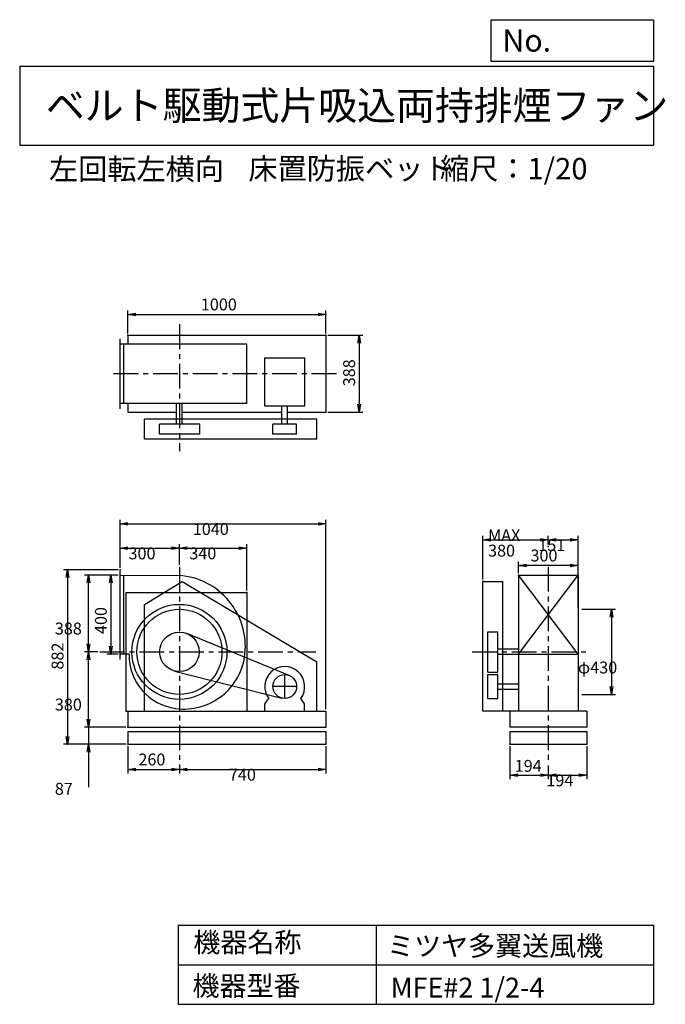
# Model space of a CAD drawing. Extents: x 500 to 3760, y 600 to 5573.
import ezdxf

# ---------------------------------------------------------------- set-up
doc = ezdxf.new("R2010")
doc.units = 0
doc.header["$LTSCALE"] = 100
doc.linetypes.add('CENTER', pattern=[2, 1.25, -0.25, 0.25, -0.25])
doc.layers.get('0').update_dxf_attribs({"linetype": 'CONTINUOUS'})
doc.layers.get('DEFPOINTS').update_dxf_attribs({"linetype": 'CONTINUOUS'})
for name, color, linetype in [('1', 4, 'CONTINUOUS'), ('2', 3, 'CENTER'), ('3', 2, 'CONTINUOUS'), ('4', 7, 'CONTINUOUS')]:
    doc.layers.add(name, color=color, linetype=linetype)
doc.styles.get("Standard").update_dxf_attribs({"font": 'simplex.shx', "bigfont": 'extfont.shx'})
doc.dimstyles.get("Standard").update_dxf_attribs({"dimtxt": 2.5, "dimasz": 2.5, "dimexe": 1.25, "dimexo": 0.625, "dimtad": 1, "dimcen": 2.5, "dimazin": 3, "dimtfac": 1, "dimtmove": 0, "dimatfit": 3})

# ---------------------------------------------------------------- blocks, each defined once
blk = doc.blocks.new('_OPEN')
at = {"color": 0, "linetype": 'BYBLOCK'}
for p, q in [((-1, 0.166667), (0, 0)), ((0, 0), (-1, -0.166667)), ((0, 0), (-1, 0))]:
    blk.add_line(p, q, dxfattribs=at)
blk = doc.blocks.new('*D1')
at = {"layer": '3', "color": 0, "linetype": 'CONTINUOUS'}
for p, q in [((847.5, 2040.2), (847.5, 2080.2)), ((1036.6, 2000.2), (827.5, 2000.2)), ((847.5, 2000.2), (847.5, 1913.2)), ((1036.6, 1913.2), (827.5, 1913.2)), ((847.5, 1873.2), (847.5, 1696))]:
    blk.add_line(p, q, dxfattribs=at)
at = {"layer": 'DEFPOINTS', "color": 0, "linetype": 'CONTINUOUS'}
for p in [(1046.6, 2000.2), (847.5, 1913.2), (1046.6, 1913.2)]:
    blk.add_point(p, dxfattribs=at)
at = {"layer": '3', "color": 0, "linetype": 'CONTINUOUS', "xscale": 40, "yscale": 40, "zscale": 40}
for p, rotation in [((847.5, 2000.2), 270), ((847.5, 1913.2), 90)]:
    blk.add_blockref('_OPEN', p, dxfattribs=dict(at, rotation=rotation))
at = {"layer": '3', "color": 0}
blk.add_text('87', height=60, dxfattribs=at).set_placement((677.5, 1658.4))
blk = doc.blocks.new('*D2')
at = {"color": 0, "linetype": 'BYBLOCK'}
for p, q in [((2975.6, 1903.2), (2975.6, 1737.3)), ((3169.6, 1805.8), (3169.6, 1737.3)), ((3015.6, 1757.3), (3129.6, 1757.3))]:
    blk.add_line(p, q, dxfattribs=at)
at = {"layer": 'DEFPOINTS', "color": 0, "linetype": 'BYBLOCK'}
for p in [(2975.6, 1913.2), (3169.6, 1815.8), (3169.6, 1757.3)]:
    blk.add_point(p, dxfattribs=at)
at = {"color": 0, "linetype": 'BYBLOCK', "xscale": 40, "yscale": 40, "zscale": 40, "rotation": 180}
blk.add_blockref('_OPEN', (2975.6, 1757.3), dxfattribs=at)
at = {"color": 0, "linetype": 'BYBLOCK', "xscale": 40, "yscale": 40, "zscale": 40}
blk.add_blockref('_OPEN', (3169.6, 1757.3), dxfattribs=at)
at = {"layer": '3', "color": 0}
blk.add_text('194', height=60, dxfattribs=at).set_placement((2999.7, 1774.4))
blk = doc.blocks.new('*D3')
at = {"layer": '3', "color": 0, "linetype": 'CONTINUOUS'}
for p, q in [((3363.559379, 1903.191625), (3363.559379, 1737.304282)), ((3209.559379, 1757.304282), (3323.559379, 1757.304282))]:
    blk.add_line(p, q, dxfattribs=at)
at = {"layer": 'DEFPOINTS', "color": 0, "linetype": 'CONTINUOUS'}
for p in [(3363.559379, 1913.191625), (3169.559379, 1789.09368), (3363.559379, 1757.304282)]:
    blk.add_point(p, dxfattribs=at)
at = {"layer": '3', "color": 0, "linetype": 'CONTINUOUS', "xscale": 40, "yscale": 40, "zscale": 40, "rotation": 180}
blk.add_blockref('_OPEN', (3169.559379, 1757.304282), dxfattribs=at)
at = {"layer": '3', "color": 0, "linetype": 'CONTINUOUS', "xscale": 40, "yscale": 40, "zscale": 40}
blk.add_blockref('_OPEN', (3363.559379, 1757.304282), dxfattribs=at)
at = {"layer": '3', "color": 0}
blk.add_text('194', height=60, dxfattribs=at).set_placement((3159.82, 1701.1))
blk = doc.blocks.new('*D4')
at = {"layer": '3', "color": 0, "linetype": 'CONTINUOUS'}
for p, q in [((2839.6, 2745.2), (2839.6, 2965.7)), ((2879.6, 2945.7), (3129.6, 2945.7)), ((3169.6, 2922.9), (3169.6, 2965.7))]:
    blk.add_line(p, q, dxfattribs=at)
at = {"layer": 'DEFPOINTS', "color": 0, "linetype": 'CONTINUOUS'}
for p in [(3169.6, 2945.7), (3169.6, 2912.9), (2839.6, 2735.2)]:
    blk.add_point(p, dxfattribs=at)
at = {"layer": '3', "color": 0, "linetype": 'CONTINUOUS', "xscale": 40, "yscale": 40, "zscale": 40, "rotation": 180}
blk.add_blockref('_OPEN', (2839.6, 2945.7), dxfattribs=at)
at = {"layer": '3', "color": 0, "linetype": 'CONTINUOUS', "xscale": 40, "yscale": 40, "zscale": 40}
blk.add_blockref('_OPEN', (3169.6, 2945.7), dxfattribs=at)
at = {"layer": '3', "color": 0}
for s, p in [('MAX', (2865.3, 2939.5)), ('380', (2865.3, 2861.5))]:
    blk.add_text(s, height=60, dxfattribs=at).set_placement(p)
blk = doc.blocks.new('*D5')
at = {"layer": '3', "color": 0, "linetype": 'CONTINUOUS'}
for p, q in [((3209.6, 2945.7), (3280.6, 2945.7)), ((3320.6, 2605.2), (3320.6, 2965.7))]:
    blk.add_line(p, q, dxfattribs=at)
at = {"layer": 'DEFPOINTS', "color": 0, "linetype": 'CONTINUOUS'}
for p in [(3320.6, 2945.7), (3169.6, 2911.7), (3320.6, 2595.2)]:
    blk.add_point(p, dxfattribs=at)
at = {"layer": '3', "color": 0, "linetype": 'CONTINUOUS', "xscale": 40, "yscale": 40, "zscale": 40, "rotation": 180}
blk.add_blockref('_OPEN', (3169.6, 2945.7), dxfattribs=at)
at = {"layer": '3', "color": 0, "linetype": 'CONTINUOUS', "xscale": 40, "yscale": 40, "zscale": 40}
blk.add_blockref('_OPEN', (3320.6, 2945.7), dxfattribs=at)
at = {"layer": '3', "color": 0}
blk.add_text('151', height=60, dxfattribs=at).set_placement((3118.9, 2889.3))
blk = doc.blocks.new('*D6')
at = {"color": 0, "linetype": 'BYBLOCK'}
for p, q in [((1046.6, 1903.2), (1046.6, 1765.8)), ((1306.6, 1811.7), (1306.6, 1765.8)), ((1086.6, 1785.8), (1266.6, 1785.8))]:
    blk.add_line(p, q, dxfattribs=at)
at = {"layer": 'DEFPOINTS', "color": 0, "linetype": 'BYBLOCK'}
for p in [(1046.6, 1913.2), (1306.6, 1821.7), (1306.6, 1785.8)]:
    blk.add_point(p, dxfattribs=at)
at = {"color": 0, "linetype": 'BYBLOCK', "xscale": 40, "yscale": 40, "zscale": 40, "rotation": 180}
blk.add_blockref('_OPEN', (1046.6, 1785.8), dxfattribs=at)
at = {"color": 0, "linetype": 'BYBLOCK', "xscale": 40, "yscale": 40, "zscale": 40}
blk.add_blockref('_OPEN', (1306.6, 1785.8), dxfattribs=at)
at = {"layer": '3', "color": 0}
blk.add_text('260', height=60, dxfattribs=at).set_placement((1099.5, 1806.7))
blk = doc.blocks.new('*D7')
at = {"layer": '3', "color": 0}
for p, q in [((2046.6, 1903.2), (2046.6, 1765.8)), ((1346.6, 1785.8), (2006.6, 1785.8))]:
    blk.add_line(p, q, dxfattribs=at)
at = {"layer": 'DEFPOINTS', "color": 0}
for p in [(2046.6, 1913.2), (1306.6, 1821.7), (2046.6, 1785.8)]:
    blk.add_point(p, dxfattribs=at)
at = {"layer": '3', "color": 0, "xscale": 40, "yscale": 40, "zscale": 40, "rotation": 180}
blk.add_blockref('_OPEN', (1306.6, 1785.8), dxfattribs=at)
at = {"layer": '3', "color": 0, "xscale": 40, "yscale": 40, "zscale": 40}
blk.add_blockref('_OPEN', (2046.6, 1785.8), dxfattribs=at)
at = {"layer": '3', "color": 0}
blk.add_text('740', height=60, dxfattribs=at).set_placement((1556.6, 1729.6))
blk = doc.blocks.new('*D8')
at = {"layer": '3', "color": 0}
for p, q in [((1006.6, 2805.2), (1006.6, 2923.7)), ((1046.6, 2903.7), (1266.6, 2903.7)), ((1306.6, 2819.2), (1306.6, 2923.7))]:
    blk.add_line(p, q, dxfattribs=at)
at = {"layer": 'DEFPOINTS', "color": 0}
for p in [(1306.6, 2903.7), (1006.6, 2795.2), (1306.6, 2809.2)]:
    blk.add_point(p, dxfattribs=at)
at = {"layer": '3', "color": 0, "xscale": 40, "yscale": 40, "zscale": 40, "rotation": 180}
blk.add_blockref('_OPEN', (1006.6, 2903.7), dxfattribs=at)
at = {"layer": '3', "color": 0, "xscale": 40, "yscale": 40, "zscale": 40}
blk.add_blockref('_OPEN', (1306.6, 2903.7), dxfattribs=at)
at = {"layer": '3', "color": 0}
blk.add_text('300', height=60, dxfattribs=at).set_placement((1049.5, 2847.5))
blk = doc.blocks.new('*D9')
at = {"layer": '3', "color": 0}
for p, q in [((1346.6, 2903.7), (1606.6, 2903.7)), ((1646.6, 2690.2), (1646.6, 2923.7))]:
    blk.add_line(p, q, dxfattribs=at)
at = {"layer": 'DEFPOINTS', "color": 0}
for p in [(1646.6, 2903.7), (1306.6, 2809.2), (1646.6, 2680.2)]:
    blk.add_point(p, dxfattribs=at)
at = {"layer": '3', "color": 0, "xscale": 40, "yscale": 40, "zscale": 40, "rotation": 180}
blk.add_blockref('_OPEN', (1306.6, 2903.7), dxfattribs=at)
at = {"layer": '3', "color": 0, "xscale": 40, "yscale": 40, "zscale": 40}
blk.add_blockref('_OPEN', (1646.6, 2903.7), dxfattribs=at)
at = {"layer": '3', "color": 0}
blk.add_text('340', height=60, dxfattribs=at).set_placement((1356.6, 2847.5))
blk = doc.blocks.new('*D10')
at = {"layer": '3', "color": 0}
for p, q in [((894.4, 2380.2), (827.5, 2380.2)), ((847.5, 2040.2), (847.5, 2340.2))]:
    blk.add_line(p, q, dxfattribs=at)
at = {"layer": 'DEFPOINTS', "color": 0}
for p in [(847.5, 2380.2), (904.4, 2380.2), (1046.6, 2000.2)]:
    blk.add_point(p, dxfattribs=at)
at = {"layer": '3', "color": 0, "xscale": 40, "yscale": 40, "zscale": 40}
for p, rotation in [((847.5, 2380.2), 90), ((847.5, 2000.2), 270)]:
    blk.add_blockref('_OPEN', p, dxfattribs=dict(at, rotation=rotation))
at = {"layer": '3', "color": 0}
blk.add_text('380', height=60, dxfattribs=at).set_placement((677.5, 2084))
blk = doc.blocks.new('*D11')
at = {"layer": '3', "color": 0}
for p, q in [((996.6, 2768.2), (827.5, 2768.2)), ((847.5, 2420.2), (847.5, 2728.2))]:
    blk.add_line(p, q, dxfattribs=at)
at = {"layer": 'DEFPOINTS', "color": 0}
for p in [(847.5, 2768.2), (1006.6, 2768.2), (904.4, 2380.2)]:
    blk.add_point(p, dxfattribs=at)
at = {"layer": '3', "color": 0, "xscale": 40, "yscale": 40, "zscale": 40}
for p, rotation in [((847.5, 2768.2), 90), ((847.5, 2380.2), 270)]:
    blk.add_blockref('_OPEN', p, dxfattribs=dict(at, rotation=rotation))
at = {"layer": '3', "color": 0}
blk.add_text('388', height=60, dxfattribs=at).set_placement((677.5, 2468))
blk = doc.blocks.new('*D12')
at = {"layer": '3', "color": 0}
for p, q in [((1006.6, 2805.2), (1006.6, 3046.8)), ((2046.6, 2090.2), (2046.6, 3046.8)), ((1046.6, 3026.8), (2006.6, 3026.8))]:
    blk.add_line(p, q, dxfattribs=at)
at = {"layer": 'DEFPOINTS', "color": 0}
for p in [(2046.6, 3026.8), (1006.6, 2795.2), (2046.6, 2080.2)]:
    blk.add_point(p, dxfattribs=at)
at = {"layer": '3', "color": 0, "xscale": 40, "yscale": 40, "zscale": 40, "rotation": 180}
blk.add_blockref('_OPEN', (1006.6, 3026.8), dxfattribs=at)
at = {"layer": '3', "color": 0, "xscale": 40, "yscale": 40, "zscale": 40}
blk.add_blockref('_OPEN', (2046.6, 3026.8), dxfattribs=at)
at = {"layer": '3', "color": 0}
blk.add_text('1040', height=60, dxfattribs=at).set_placement((1374.2, 2970.6))
blk = doc.blocks.new('*D13')
at = {"layer": '3', "color": 0}
for p, q in [((3339.6, 2595.2), (3509.1, 2595.2)), ((3489.1, 2555.2), (3489.1, 2205.2)), ((3339.6, 2165.2), (3509.1, 2165.2))]:
    blk.add_line(p, q, dxfattribs=at)
at = {"layer": 'DEFPOINTS', "color": 0}
for p in [(3329.6, 2595.2), (3329.6, 2165.2), (3489.1, 2165.2)]:
    blk.add_point(p, dxfattribs=at)
at = {"layer": '3', "color": 0, "xscale": 40, "yscale": 40, "zscale": 40}
for p, rotation in [((3489.1, 2595.2), 90), ((3489.1, 2165.2), 270)]:
    blk.add_blockref('_OPEN', p, dxfattribs=dict(at, rotation=rotation))
at = {"layer": '3', "color": 0}
blk.add_text('φ430', height=60, dxfattribs=at).set_placement((3319.1, 2271.3))

msp = doc.modelspace()

# ---------------------------------------------------------------- linework, layer by layer
at = {"layer": '1', "linetype": 'CONTINUOUS'}
for p, q in [((1046.6, 3979), (2046.6, 3979)), ((1046.6, 3979), (1046.6, 3935)), ((2046.6, 3979), (2046.6, 3591)), ((1006.6, 3608), (1006.6, 3962)), ((1646.6, 3935), (1006.6, 3935)), ((1026.6, 3635), (1026.6, 3935)), ((1646.6, 3635), (1646.6, 3935)), ((1737.5, 3865.2), (1939.5, 3865.2)), ((1737.5, 3622.5), (1737.5, 3865.2)), ((1939.5, 3622.5), (1939.5, 3865.2)), ((1646.6, 3635), (1006.6, 3635)), ((1046.6, 3635), (1046.6, 3591)), ((1292.6, 3530), (1292.6, 3635)), ((1320.6, 3530), (1320.6, 3635)), ((1046.6, 3591), (1292.6, 3591)), ((1320.6, 3591), (1824.5, 3591)), ((1737.5, 3622.5), (1939.5, 3622.5)), ((1824.5, 3530), (1824.5, 3622.5)), ((1852.5, 3530), (1852.5, 3622.5)), ((1852.5, 3591), (2046.6, 3591)), ((2001.1, 3555), (1131.1, 3555)), ((1131.1, 3455), (1131.1, 3555)), ((2001.1, 3455), (2001.1, 3555)), ((1410.1, 3530), (1206.6, 3530)), ((1206.6, 3480), (1206.6, 3530)), ((1410.1, 3480), (1410.1, 3530)), ((1778.5, 3480), (1778.5, 3530)), ((1898.5, 3530), (1778.5, 3530)), ((1898.5, 3480), (1898.5, 3530)), ((2001.1, 3455), (1131.1, 3455)), ((1410.1, 3480), (1206.6, 3480)), ((1898.5, 3480), (1778.5, 3480)), ((1006.6, 2341.2), (1006.6, 2795.2)), ((1006.6, 2768.2), (1306.6, 2766.2)), ((1026.6, 2368.2), (1026.6, 2768.1)), ((3019.6, 2368.2), (3319.6, 2768.2)), ((3319.6, 2368.2), (3019.6, 2768.2)), ((3019.6, 2768.2), (3019.6, 2080.2)), ((3019.6, 2768.2), (3319.6, 2768.2)), ((3319.6, 2768.2), (3319.6, 2080.2)), ((1131.1, 2620.2), (1321.1, 2735.2)), ((1321.1, 2735.2), (2001.1, 2330.2)), ((2839.6, 2080.2), (2839.6, 2735.2)), ((2839.6, 2735.2), (2939.6, 2735.2)), ((2939.6, 2080.2), (2939.6, 2735.2)), ((1036.6, 2680.2), (1646.6, 2680.2)), ((1036.6, 2680.2), (1036.6, 2080.2)), ((1646.6, 2680.2), (1646.6, 2080.2)), ((1131.1, 2080.2), (1131.1, 2620.2)), ((1861.2, 2260.7), (1344.6, 2472.7)), ((2864.6, 2278.4), (2864.6, 2482)), ((2864.6, 2482), (2914.6, 2482)), ((2914.6, 2278.4), (2914.6, 2482)), ((2914.6, 2396), (3020.4, 2396)), ((1052.2, 2368.2), (1006.6, 2368.2)), ((2914.6, 2368), (3020.4, 2368)), ((3019.6, 2368.2), (3319.6, 2368.2)), ((2001.1, 2080.2), (2001.1, 2330.2)), ((1282.2, 2283.2), (1823.8, 2147)), ((2864.6, 2278.4), (2914.6, 2278.4)), ((2864.6, 2265.2), (2914.6, 2265.2)), ((2864.6, 2145.2), (2864.6, 2265.2)), ((2914.6, 2145.2), (2914.6, 2265.2)), ((2914.6, 2219.2), (3019.6, 2219.2)), ((2914.6, 2191.2), (3019.6, 2191.2)), ((1738.5, 2117.2), (1757.9, 2144.2)), ((1938.5, 2117.2), (1919, 2144.2)), ((2864.6, 2145.2), (2914.6, 2145.2)), ((1738.5, 2080.2), (1738.5, 2117.2)), ((1938.5, 2080.2), (1938.5, 2117.2)), ((1036.6, 2080.2), (2046.6, 2080.2)), ((1046.6, 2080.2), (1046.6, 2000.2)), ((2046.6, 2080.2), (2046.6, 2000.2)), ((3363.6, 2080.2), (2839.6, 2080.2)), ((2975.6, 2080.2), (2975.6, 2000.2)), ((3363.6, 2080.2), (3363.6, 2000.2)), ((1046.6, 2000.2), (2046.6, 2000.2)), ((3363.6, 2000.2), (2975.6, 2000.2)), ((1046.6, 1978.2), (2046.6, 1978.2)), ((1046.6, 1978.2), (1046.6, 1913.2)), ((2046.6, 1978.2), (2046.6, 1913.2)), ((2975.6, 1978.2), (3363.6, 1978.2)), ((2975.6, 1978.2), (2975.6, 1913.2)), ((3363.6, 1978.2), (3363.6, 1913.2)), ((1046.6, 1913.2), (2046.6, 1913.2)), ((2975.6, 1913.2), (3363.6, 1913.2))]:
    msp.add_line(p, q, dxfattribs=at)
for centre, radius in [((1306.6, 2380.2), 240), ((1306.6, 2380.2), 215), ((1306.6, 2380.2), 100), ((1838.5, 2205.2), 60)]:
    msp.add_circle(centre, radius, dxfattribs=at)
for centre, radius, start, end in [((1279.6, 2407.2), 360, 354.17, 85.7), ((1323.6, 2363.2), 271.4, 178.94, 262.69), ((1328.6, 2402.2), 310.8, 262.69, 354.17), ((1838.5, 2205.2), 101, 322.88, 217.12)]:
    msp.add_arc(centre, radius, start, end, dxfattribs=at)
at = {"layer": '2', "linetype": 'CENTER'}
for p, q in [((1306.6, 4034.7), (1306.6, 3394.6)), ((2099.3, 3785), (958.5, 3785)), ((1306.6, 2809.2), (1306.6, 1821.7)), ((3169.6, 2809.3), (3169.6, 1815.8)), ((904.4, 2380.2), (1996.1, 2380.2)), ((2784.9, 2380.2), (3364.2, 2380.2)), ((1838.5, 2145.2), (1838.5, 2265.2)), ((1898.5, 2205.2), (1778.5, 2205.2))]:
    msp.add_line(p, q, dxfattribs=at)
at = {"layer": '3', "linetype": 'CONTINUOUS'}
for p, q in [((1046.6, 3989), (1046.6, 4104.9)), ((1086.6, 4084.9), (2006.6, 4084.9)), ((2046.6, 3989), (2046.6, 4104.9)), ((2056.6, 3979), (2233.7, 3979)), ((2213.7, 3939), (2213.7, 3631)), ((2056.6, 3591), (2233.7, 3591)), ((3019.6, 2778.2), (3019.6, 2836.9)), ((3319.6, 2778.2), (3319.6, 2836.9)), ((996.6, 2795.2), (721.1, 2795.2)), ((3279.6, 2816.9), (3059.6, 2816.9)), ((741.1, 2755.2), (741.1, 1953.2)), ((996.6, 2768.2), (940, 2768.2)), ((960, 2728.2), (960, 2408.2)), ((996.6, 2368.2), (940, 2368.2)), ((1036.6, 1913.2), (721.1, 1913.2))]:
    msp.add_line(p, q, dxfattribs=at)
for p in [(2046.6, 4084.9), (1046.6, 3979), (2046.6, 3979), (2046.6, 3979), (2046.6, 3591), (1006.6, 2795.2), (1006.6, 2795.2), (3019.6, 2816.9), (960, 2768.2), (1006.6, 2768.2), (3019.6, 2768.2), (3319.6, 2768.2), (3319.6, 2768.2), (2839.6, 2735.2), (1646.6, 2680.2), (960, 2368.2), (1006.6, 2368.2), (1046.6, 2000.2), (741.1, 1913.2), (1046.6, 1913.2), (1046.6, 1913.2), (2046.6, 1913.2), (2975.6, 1913.2), (3363.6, 1913.2)]:
    msp.add_point(p, dxfattribs=at)
at = {"layer": '4', "linetype": 'CONTINUOUS'}
for p, q in [((2881.2, 5362.5), (2881.2, 5573.3)), ((2881.2, 5573.3), (3700, 5573.3)), ((3700, 5573.3), (3700, 5362.5)), ((500, 5338.8), (3700, 5338.8)), ((500, 5338.8), (500, 4938.8)), ((3700, 5362.5), (2881.2, 5362.5)), ((3700, 5338.8), (3700, 4938.8)), ((500, 4938.8), (3700, 4938.8)), ((1300, 1000), (1300, 600)), ((1300, 1000), (3700, 1000)), ((2300, 1000), (2300, 600)), ((3700, 1000), (3700, 600)), ((1300, 800), (3700, 800)), ((1300, 600), (3700, 600))]:
    msp.add_line(p, q, dxfattribs=at)
at = {"layer": '4', "color": 2, "linetype": 'BYBLOCK'}
for p in [(2213.7, 3591), (3169.6, 2913), (3169.6, 2913)]:
    msp.add_point(p, dxfattribs=at)

# ---------------------------------------------------------------- block references
at = {"layer": '3', "linetype": 'CONTINUOUS', "xscale": 40, "yscale": 40, "zscale": 40}
for p, rotation in [((1046.6, 4084.9), 180), ((2213.7, 3979), 90), ((741.1, 2795.2), 90), ((3019.6, 2816.9), 180), ((960, 2768.2), 90), ((960, 2368.2), 270), ((741.1, 1913.2), 270)]:
    msp.add_blockref('_OPEN', p, dxfattribs=dict(at, rotation=rotation))
for p in [(2046.6, 4084.9), (3319.6, 2816.9)]:
    msp.add_blockref('_OPEN', p, dxfattribs=at)
at = {"layer": '4', "color": 2, "linetype": 'BYBLOCK', "xscale": 40, "yscale": 40, "zscale": 40, "rotation": 270}
msp.add_blockref('_OPEN', (2213.7, 3591), dxfattribs=at)

# ---------------------------------------------------------------- texts
at = {"layer": '3'}
for s, p in [('1000', (1414.8, 4104.9)), ('300', (3079.6, 2836.9))]:
    msp.add_text(s, height=60, dxfattribs=at).set_placement(p)
for s, p in [('388', (2193.7, 3721.7)), ('400', (940, 2470.3)), ('882', (721.1, 2290.7))]:
    msp.add_text(s, height=60, rotation=90, dxfattribs=at).set_placement(p)
at = {"layer": '4', "linetype": 'CONTINUOUS'}
for s, height, p in [('No.', 112, (2937.9, 5412.1)), ('ベルト駆動式片吸込両持排煙ファン', 144, (632.3, 5067.8)), ('左回転左横向', 108, (647.9, 4764.6)), ('床置防振ベット', 108, (1654.9, 4766.9)), ('縮尺：1/20', 108, (2622.6, 4766.9)), ('機器名称', 100, (1377, 863.1)), ('ミツヤ多翼送風機', 100, (2355.4, 845.1)), ('機器型番', 100, (1372.5, 643.3)), ('MFE#2 1/2-4', 100, (2373.3, 634.3))]:
    msp.add_text(s, height=height, dxfattribs=at).set_placement(p)

# ---------------------------------------------------------------- dimensions: what is measured, and where the dimension line sits
at = {"layer": '3'}
for base, p1, p2, override, picture, middle in [((2046.6, 3026.8), (1006.6, 2795.2), (2046.6, 2080.2), {"dimscale": 20, "dimdec": 0, "dimtofl": 1, "dimtmove": 0}, '*D12', (1494.2, 3026.8)), ((1306.6, 2903.7), (1006.6, 2795.2), (1306.6, 2809.2), {"dimscale": 20, "dimdec": 0, "dimtofl": 1, "dimtmove": 0}, '*D8', (1169.5, 2903.7)), ((1306.6, 1785.8), (1046.6, 1913.2), (1306.6, 1821.7), {"dimscale": 20, "dimdec": 0, "dimrnd": 5, "dimtofl": 1}, '*D6', (1176.6, 1836.7))]:
    dim = msp.add_linear_dim(base=base, p1=p1, p2=p2, dimstyle='Standard', override=override, dxfattribs=at)
    dim.commit()
    dim.dimension.update_dxf_attribs({"geometry": picture, "text_midpoint": middle, "dimtype": 128})
at = {"layer": '3', "linetype": 'CONTINUOUS'}
dim = msp.add_linear_dim(base=(3169.6, 2945.7), p1=(2839.6, 2735.2), p2=(3169.6, 2912.9), text='MAX\\P380', dimstyle='Standard', override={"dimscale": 20, "dimdec": 0, "dimtofl": 1, "dimtmove": 0}, dxfattribs=at)
dim.commit()
dim.dimension.update_dxf_attribs({"geometry": '*D4', "text_midpoint": (2985.3, 2945.7), "dimtype": 128})
at = {"layer": '3'}
for base, p1, p2, picture, middle in [((1646.6, 2903.7), (1306.6, 2809.2), (1646.6, 2680.2), '*D9', (1476.6, 2953.7)), ((2046.6, 1785.8), (1306.6, 1821.7), (2046.6, 1913.2), '*D7', (1676.6, 1835.8))]:
    dim = msp.add_linear_dim(base=base, p1=p1, p2=p2, dimstyle='Standard', override={"dimscale": 20, "dimdec": 0, "dimse1": 1, "dimtofl": 1, "dimtmove": 1}, dxfattribs=at)
    dim.commit()
    dim.dimension.update_dxf_attribs({"geometry": picture, "text_midpoint": middle})
at = {"layer": '3', "linetype": 'CONTINUOUS'}
for base, p1, p2, override, picture, middle in [((3320.6, 2945.7), (3169.6, 2911.7), (3320.6, 2595.2), {"dimscale": 20, "dimdec": 0, "dimse1": 1, "dimtofl": 1, "dimtmove": 1}, '*D5', (3238.9, 2945.5)), ((3169.6, 1757.3), (2975.6, 1913.2), (3169.6, 1815.8), {"dimscale": 20, "dimdec": 0, "dimtofl": 1}, '*D2', (3072.6, 1804.4)), ((3363.6, 1757.3), (3169.6, 1789.1), (3363.6, 1913.2), {"dimscale": 20, "dimdec": 0, "dimse1": 1, "dimtofl": 1, "dimtmove": 1}, '*D3', (3279.8, 1757.3))]:
    dim = msp.add_linear_dim(base=base, p1=p1, p2=p2, dimstyle='Standard', override=override, dxfattribs=at)
    dim.commit()
    dim.dimension.update_dxf_attribs({"geometry": picture, "text_midpoint": middle, "dimtype": 128})
at = {"layer": '3'}
for base, p1, p2, picture, middle in [((847.5, 2768.2), (904.4, 2380.2), (1006.6, 2768.2), '*D11', (797.5, 2574.2)), ((847.5, 2380.2), (1046.6, 2000.2), (904.4, 2380.2), '*D10', (797.5, 2190.2))]:
    dim = msp.add_linear_dim(base=base, p1=p1, p2=p2, angle=90, dimstyle='Standard', override={"dimscale": 20, "dimdec": 0, "dimse1": 1, "dimtofl": 1, "dimtmove": 1}, dxfattribs=at)
    dim.commit()
    dim.dimension.update_dxf_attribs({"geometry": picture, "text_midpoint": middle})
dim = msp.add_linear_dim(base=(3489.1, 2165.2), p1=(3329.6, 2595.2), p2=(3329.6, 2165.2), angle=90, dimstyle='Standard', override={"dimscale": 20, "dimdec": 0, "dimpost": 'φ<>', "dimtofl": 1, "dimtmove": 0}, dxfattribs=at)
dim.commit()
dim.dimension.update_dxf_attribs({"geometry": '*D13', "text_midpoint": (3489.1, 2377.5), "dimtype": 128})
at = {"layer": '3', "linetype": 'CONTINUOUS'}
dim = msp.add_linear_dim(base=(847.5, 1913.2), p1=(1046.6, 2000.2), p2=(1046.6, 1913.2), angle=90, dimstyle='Standard', override={"dimscale": 20, "dimdec": 0, "dimtofl": 1, "dimtmove": 0}, dxfattribs=at)
dim.commit()
dim.dimension.update_dxf_attribs({"geometry": '*D1', "text_midpoint": (847.5, 1764.6), "dimtype": 128})

doc.saveas('drawing.dxf')
